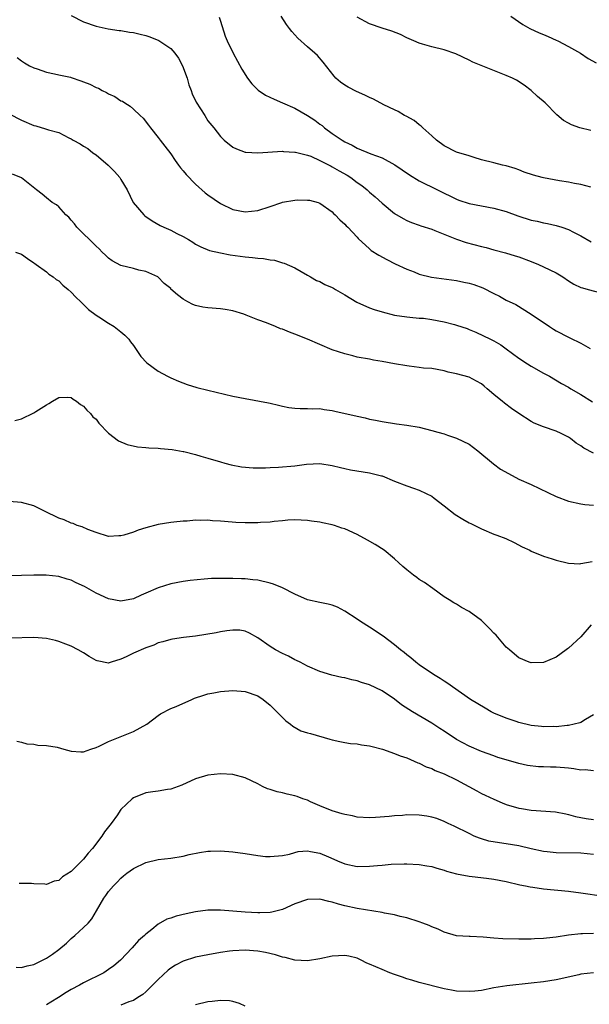
# Model space of a CAD drawing. Units: inches. Extents: x 2679000 to 2682000, y 1536461 to 1539000.
# Drawn here: x 2681275 to 2681366, y 1537104 to 1537262 of the extents above; entities that cross this region are included whole.
import ezdxf

# ---------------------------------------------------------------- set-up
doc = ezdxf.new("R2010")
doc.units = ezdxf.units.IN
doc.header["$MEASUREMENT"] = 0
doc.layers.add('LD26791536_2ft', color=63, linetype='Continuous')

msp = doc.modelspace()

# ---------------------------------------------------------------- linework, layer by layer
at = {"layer": 'LD26791536_2ft'}
for points, elevation in [([(2681283, 1537263.09), (2681285, 1537262.09), (2681287, 1537261.35), (2681288.95, 1537260.95), (2681290.69, 1537260.69), (2681291, 1537260.66), (2681292.4, 1537260.4), (2681293, 1537260.33), (2681294.07, 1537260.07), (2681295, 1537259.86), (2681295.65, 1537259.65), (2681297.07, 1537259.07), (2681299, 1537257.77), (2681299.67, 1537257), (2681300.24, 1537256.24), (2681300.91, 1537255), (2681301.65, 1537253), (2681301.93, 1537251.93), (2681302.28, 1537251), (2681302.46, 1537250.46), (2681303.12, 1537249.12), (2681304.48, 1537247), (2681305, 1537246.15), (2681305.92, 1537245), (2681307, 1537243.61), (2681307.63, 1537243), (2681309, 1537241.9), (2681309.61, 1537241.61), (2681311, 1537241.1), (2681311.08, 1537241.08), (2681313, 1537240.98), (2681317, 1537241.22), (2681317.17, 1537241.17), (2681319, 1537241.11), (2681319.07, 1537241.07), (2681321, 1537240.6), (2681321.57, 1537240.43), (2681323, 1537239.75), (2681324.81, 1537238.81), (2681325, 1537238.75), (2681326.09, 1537238.09), (2681327.38, 1537237.38), (2681327.97, 1537237), (2681329, 1537236.22), (2681329.73, 1537235.73), (2681330.63, 1537235), (2681331, 1537234.65), (2681331.9, 1537233.9), (2681333, 1537232.87), (2681335, 1537231.22), (2681336.4, 1537230.4), (2681337, 1537230.07), (2681337.76, 1537229.76), (2681339, 1537229.32), (2681339.23, 1537229.23), (2681341, 1537228.68), (2681341.51, 1537228.49), (2681345, 1537227.08), (2681346.55, 1537226.55), (2681349, 1537225.9), (2681349.73, 1537225.73), (2681351, 1537225.38), (2681352.89, 1537224.89), (2681354.42, 1537224.42), (2681355, 1537224.24), (2681357, 1537223.47), (2681358.16, 1537223), (2681359, 1537222.64), (2681361, 1537221.66), (2681362.09, 1537221), (2681363, 1537220.38), (2681363.86, 1537219.86), (2681365, 1537219.31), (2681365.23, 1537219.23), (2681366.18, 1537219), (2681369, 1537218.25)], 8670), ([(2681306.79, 1537262.79), (2681307, 1537262.19), (2681307.76, 1537259.76), (2681308.09, 1537259), (2681309.08, 1537257), (2681309.75, 1537255.75), (2681310.47, 1537254.47), (2681311.35, 1537253), (2681312.06, 1537252.06), (2681313.07, 1537251.07), (2681314.28, 1537250.28), (2681315.63, 1537249.63), (2681317.01, 1537249), (2681319, 1537248.15), (2681321, 1537246.98), (2681322.21, 1537246.21), (2681323, 1537245.59), (2681323.37, 1537245.37), (2681323.77, 1537245), (2681325, 1537244.1), (2681326.59, 1537243), (2681327, 1537242.75), (2681328.21, 1537242.21), (2681329, 1537241.74), (2681331.2, 1537240.8), (2681333, 1537240.15), (2681335.06, 1537239.06), (2681337.42, 1537237.42), (2681339, 1537236.49), (2681345, 1537233.54), (2681345.38, 1537233.38), (2681347, 1537232.84), (2681349, 1537232.44), (2681351, 1537232.09), (2681353, 1537231.54), (2681354.85, 1537230.85), (2681357, 1537230.16), (2681357.98, 1537229.98), (2681359, 1537229.72), (2681359.61, 1537229.61), (2681361, 1537229.29), (2681361.92, 1537229), (2681363, 1537228.61), (2681363.81, 1537228.19), (2681365, 1537227.59), (2681366.66, 1537226.66)], 8668), ([(2681366.57, 1537235.43), (2681365, 1537235.86), (2681363.97, 1537236.03), (2681363, 1537236.26), (2681361.53, 1537236.47), (2681359, 1537236.93), (2681358.74, 1537237), (2681357.37, 1537237.37), (2681355.89, 1537237.89), (2681355, 1537238.23), (2681354.43, 1537238.43), (2681353, 1537238.87), (2681352.36, 1537239), (2681351, 1537239.37), (2681349, 1537239.87), (2681347.8, 1537240.2), (2681347, 1537240.49), (2681345, 1537241.1), (2681343, 1537242.08), (2681341.77, 1537243), (2681341, 1537243.73), (2681339.56, 1537245), (2681339.28, 1537245.28), (2681339, 1537245.49), (2681338.16, 1537246.16), (2681336.89, 1537246.89), (2681336.64, 1537247), (2681335.62, 1537247.62), (2681335, 1537247.89), (2681333.29, 1537248.71), (2681331.62, 1537249.62), (2681331, 1537249.87), (2681330.26, 1537250.26), (2681328.87, 1537250.87), (2681327.53, 1537251.53), (2681327, 1537251.87), (2681326.33, 1537252.33), (2681325.59, 1537253), (2681325.3, 1537253.3), (2681323.56, 1537255.56), (2681322.62, 1537256.62), (2681322.21, 1537257), (2681321, 1537258.05), (2681319.45, 1537259.45), (2681319, 1537259.97), (2681318.49, 1537260.49), (2681318.12, 1537261), (2681317.63, 1537261.63), (2681316.79, 1537263)], 8666), ([(2681366.57, 1537244.57), (2681364.84, 1537245), (2681363.47, 1537245.47), (2681363, 1537245.78), (2681362.19, 1537246.19), (2681361.12, 1537247.12), (2681359.24, 1537249), (2681358.04, 1537250.04), (2681356.99, 1537251), (2681355.85, 1537251.85), (2681354.66, 1537252.66), (2681354.01, 1537253), (2681353, 1537253.45), (2681351.88, 1537253.88), (2681347.59, 1537255.59), (2681347, 1537255.89), (2681344.89, 1537256.89), (2681343, 1537257.54), (2681341, 1537258.04), (2681339.51, 1537258.49), (2681339, 1537258.62), (2681338.1, 1537259), (2681337, 1537259.51), (2681336, 1537260), (2681334.58, 1537260.58), (2681333, 1537261.07), (2681331, 1537261.74), (2681329, 1537262.8)], 8664), ([(2681353.72, 1537263), (2681355.64, 1537261.64), (2681356.79, 1537261), (2681358.3, 1537260.3), (2681359, 1537260.05), (2681359.71, 1537259.71), (2681361, 1537259.14), (2681361.27, 1537259), (2681363, 1537258.07), (2681364.93, 1537257), (2681366.18, 1537256.18), (2681367.44, 1537255.44)], 8662), ([(2681274.3, 1537256.3), (2681275, 1537255.77), (2681275.48, 1537255.48), (2681276.31, 1537255), (2681277, 1537254.67), (2681277.5, 1537254.5), (2681279, 1537253.94), (2681280.3, 1537253.7), (2681281, 1537253.51), (2681282.86, 1537253.14), (2681283, 1537253.1), (2681284.55, 1537252.55), (2681285, 1537252.42), (2681286.01, 1537252.01), (2681287, 1537251.48), (2681287.37, 1537251.37), (2681287.98, 1537251), (2681288.68, 1537250.68), (2681289, 1537250.45), (2681290.04, 1537250.04), (2681291, 1537249.36), (2681291.27, 1537249.27), (2681291.62, 1537249), (2681292.48, 1537248.48), (2681293, 1537248.03), (2681294.1, 1537247), (2681294.55, 1537246.55), (2681295.44, 1537245.44), (2681295.75, 1537245), (2681297, 1537243.46), (2681297.33, 1537243), (2681298.06, 1537242.06), (2681299, 1537240.81), (2681299.72, 1537239.72), (2681300.28, 1537239), (2681300.57, 1537238.57), (2681301, 1537238.1), (2681301.47, 1537237.47), (2681303, 1537235.91), (2681304.53, 1537234.53), (2681305, 1537234.19), (2681307, 1537232.81), (2681309, 1537231.83), (2681311, 1537231.48), (2681313, 1537231.72), (2681315, 1537232.33), (2681316.87, 1537233), (2681317, 1537233.04), (2681319, 1537233.38), (2681319.41, 1537233.41), (2681321, 1537233.38), (2681321.35, 1537233.35), (2681322.71, 1537233), (2681323, 1537232.9), (2681325, 1537231.47), (2681325.22, 1537231.22), (2681325.49, 1537231), (2681326.2, 1537230.2), (2681327, 1537229.49), (2681327.22, 1537229.22), (2681327.49, 1537229), (2681329, 1537227.4), (2681329.18, 1537227.18), (2681331, 1537225.55), (2681331.28, 1537225.28), (2681332.5, 1537224.5), (2681333.79, 1537223.79), (2681335.13, 1537223.13), (2681337, 1537222.26), (2681338.19, 1537221.81), (2681339, 1537221.47), (2681340.98, 1537220.98), (2681345, 1537220.44), (2681346.18, 1537220.18), (2681347, 1537220.02), (2681347.76, 1537219.76), (2681349.22, 1537219.22), (2681351, 1537218.32), (2681351.91, 1537217.91), (2681353, 1537217.28), (2681354.54, 1537216.54), (2681357.01, 1537215.01), (2681359.92, 1537213), (2681360.58, 1537212.58), (2681361, 1537212.35), (2681363, 1537211.3), (2681363.22, 1537211.22), (2681365, 1537210.33), (2681366.51, 1537209.49)], 8672), ([(2681273, 1537247.27), (2681275, 1537246.22), (2681277, 1537245.36), (2681277.3, 1537245.3), (2681278.86, 1537244.86), (2681279.32, 1537244.68), (2681281, 1537244.23), (2681282.63, 1537243.37), (2681283, 1537243.23), (2681283.33, 1537243), (2681284.43, 1537242.43), (2681285, 1537242.05), (2681285.66, 1537241.66), (2681286.48, 1537241), (2681287, 1537240.64), (2681288.93, 1537239), (2681289.98, 1537237.98), (2681290.81, 1537237), (2681291, 1537236.71), (2681291.99, 1537235), (2681292.98, 1537232.98), (2681294.66, 1537231), (2681294.84, 1537230.84), (2681296.02, 1537230.02), (2681297.3, 1537229.3), (2681297.92, 1537229), (2681299, 1537228.54), (2681299.98, 1537228.01), (2681301, 1537227.51), (2681301.85, 1537227), (2681302.59, 1537226.59), (2681303, 1537226.3), (2681303.85, 1537225.85), (2681305.26, 1537225.26), (2681307, 1537224.86), (2681308.56, 1537224.56), (2681311, 1537224.25), (2681312.15, 1537224.15), (2681313, 1537224.04), (2681313.96, 1537223.96), (2681315, 1537223.76), (2681315.68, 1537223.68), (2681317, 1537223.28), (2681317.24, 1537223.24), (2681319, 1537222.45), (2681321, 1537221.3), (2681321.48, 1537221), (2681322.45, 1537220.45), (2681323, 1537220.24), (2681323.8, 1537219.8), (2681325, 1537219.28), (2681325.18, 1537219.18), (2681325.53, 1537219), (2681327, 1537218.13), (2681328.94, 1537216.94), (2681331, 1537216.02), (2681331.74, 1537215.74), (2681333, 1537215.36), (2681335, 1537214.86), (2681337, 1537214.56), (2681337.46, 1537214.54), (2681339, 1537214.38), (2681339.66, 1537214.34), (2681341, 1537214.16), (2681343, 1537213.78), (2681344.68, 1537213.32), (2681345, 1537213.26), (2681346.7, 1537212.7), (2681347, 1537212.56), (2681348.11, 1537212.11), (2681350.44, 1537211), (2681351, 1537210.72), (2681352.09, 1537210.09), (2681353, 1537209.44), (2681355, 1537207.94), (2681356.42, 1537207), (2681357, 1537206.65), (2681359, 1537205.51), (2681359.93, 1537205), (2681361.85, 1537203.85), (2681363, 1537203.23), (2681363.38, 1537203), (2681365, 1537202.08), (2681366.88, 1537200.88)], 8674), ([(2681367, 1537192.62), (2681365.45, 1537193.45), (2681365, 1537193.79), (2681364.26, 1537194.26), (2681363.3, 1537195), (2681363, 1537195.2), (2681361.8, 1537195.8), (2681361, 1537196.17), (2681359, 1537196.89), (2681357.48, 1537197.48), (2681357, 1537197.75), (2681355.03, 1537199), (2681353.84, 1537199.84), (2681352.7, 1537200.7), (2681352.34, 1537201), (2681351.57, 1537201.57), (2681351, 1537202.08), (2681349.94, 1537203), (2681349.42, 1537203.42), (2681349, 1537203.78), (2681348.2, 1537204.2), (2681347, 1537204.88), (2681345, 1537205.42), (2681343.66, 1537205.66), (2681343, 1537205.89), (2681341, 1537206.24), (2681339.66, 1537206.34), (2681339, 1537206.44), (2681337.39, 1537206.61), (2681337, 1537206.67), (2681335, 1537207.02), (2681333, 1537207.4), (2681331.62, 1537207.62), (2681331, 1537207.75), (2681329, 1537208.11), (2681328.3, 1537208.3), (2681327, 1537208.61), (2681325, 1537209.28), (2681323, 1537210.11), (2681321, 1537210.97), (2681319, 1537211.81), (2681318.12, 1537212.12), (2681317, 1537212.59), (2681316.67, 1537212.67), (2681315.84, 1537213), (2681314.4, 1537213.6), (2681313, 1537214.08), (2681311.13, 1537214.87), (2681310.76, 1537215), (2681309, 1537215.57), (2681307.78, 1537215.78), (2681307, 1537215.89), (2681305, 1537216.02), (2681304.15, 1537216.15), (2681303, 1537216.41), (2681302.58, 1537216.58), (2681301.75, 1537217), (2681301, 1537217.43), (2681300.11, 1537218.11), (2681299.05, 1537219.05), (2681299, 1537219.12), (2681297.97, 1537219.97), (2681296.95, 1537221), (2681295, 1537221.89), (2681293.89, 1537222.11), (2681293, 1537222.36), (2681291, 1537222.85), (2681289.61, 1537223.61), (2681289, 1537224.03), (2681288.49, 1537224.49), (2681287.98, 1537225), (2681287.5, 1537225.5), (2681287, 1537225.95), (2681286.49, 1537226.49), (2681285.93, 1537227), (2681285, 1537227.96), (2681283.9, 1537229), (2681283.53, 1537229.53), (2681283, 1537230.14), (2681282.62, 1537230.62), (2681282.15, 1537231), (2681281, 1537232.26), (2681280.63, 1537232.63), (2681279.96, 1537233), (2681279, 1537233.72), (2681278.31, 1537234.31), (2681277.4, 1537235), (2681275, 1537236.96), (2681273.53, 1537237.53)], 8676), ([(2681274.06, 1537225), (2681275, 1537224.68), (2681275.95, 1537223.95), (2681277, 1537223.27), (2681277.14, 1537223.14), (2681277.35, 1537223), (2681279, 1537221.82), (2681279.42, 1537221.42), (2681280.07, 1537221), (2681280.6, 1537220.6), (2681281, 1537220.36), (2681281.67, 1537219.67), (2681282.5, 1537219), (2681283, 1537218.57), (2681283.74, 1537217.74), (2681284.57, 1537217), (2681284.77, 1537216.77), (2681285, 1537216.58), (2681285.78, 1537215.78), (2681287, 1537214.83), (2681287.43, 1537214.57), (2681289, 1537213.54), (2681289.92, 1537213), (2681291, 1537212.19), (2681291.63, 1537211.63), (2681292.28, 1537211), (2681292.56, 1537210.56), (2681293, 1537209.99), (2681293.69, 1537209), (2681294.2, 1537208.2), (2681295.17, 1537207.17), (2681297, 1537205.81), (2681298.51, 1537205), (2681299, 1537204.77), (2681300.24, 1537204.24), (2681301.68, 1537203.68), (2681303.2, 1537203.2), (2681305, 1537202.75), (2681309, 1537201.82), (2681311, 1537201.43), (2681314.74, 1537200.74), (2681315, 1537200.66), (2681316.36, 1537200.37), (2681317, 1537200.19), (2681318, 1537200), (2681319, 1537199.86), (2681319.81, 1537199.81), (2681321, 1537199.83), (2681321.78, 1537199.78), (2681323, 1537199.81), (2681323.67, 1537199.67), (2681325, 1537199.52), (2681325.4, 1537199.4), (2681329, 1537198.58), (2681330.31, 1537198.31), (2681331, 1537198.13), (2681331.96, 1537197.96), (2681333, 1537197.71), (2681335.35, 1537197.35), (2681337, 1537197.16), (2681339, 1537196.81), (2681341, 1537196.3), (2681342, 1537196), (2681343, 1537195.72), (2681343.55, 1537195.55), (2681345, 1537195.07), (2681347, 1537194.06), (2681348.44, 1537193), (2681350.92, 1537190.92), (2681352.08, 1537190.08), (2681353.34, 1537189.34), (2681355, 1537188.47), (2681357, 1537187.57), (2681361, 1537185.64), (2681363, 1537184.9), (2681365, 1537184.48), (2681365.61, 1537184.39), (2681367, 1537184.24)], 8678), ([(2681273.91, 1537197.91), (2681275, 1537198.16), (2681277, 1537199.1), (2681277.33, 1537199.33), (2681279, 1537200.41), (2681279.39, 1537200.61), (2681279.97, 1537201), (2681281, 1537201.6), (2681282.34, 1537201.66), (2681283, 1537201.57), (2681283.3, 1537201.3), (2681283.85, 1537201), (2681284.47, 1537200.47), (2681285, 1537200.21), (2681285.53, 1537199.53), (2681286.12, 1537199), (2681286.5, 1537198.5), (2681287, 1537198.08), (2681287.45, 1537197.45), (2681289, 1537195.84), (2681290.63, 1537194.63), (2681292.02, 1537194.02), (2681293.64, 1537193.64), (2681295, 1537193.55), (2681295.47, 1537193.47), (2681297, 1537193.44), (2681297.38, 1537193.38), (2681299.24, 1537193.24), (2681301, 1537192.92), (2681301.12, 1537192.88), (2681303, 1537192.43), (2681303.85, 1537192.15), (2681305, 1537191.83), (2681307, 1537191.21), (2681307.74, 1537191), (2681308.75, 1537190.75), (2681310.42, 1537190.42), (2681312.25, 1537190.25), (2681313, 1537190.26), (2681314.25, 1537190.25), (2681315, 1537190.31), (2681316.37, 1537190.37), (2681319, 1537190.6), (2681320.84, 1537190.84), (2681323, 1537190.97), (2681325, 1537190.67), (2681326.3, 1537190.3), (2681327, 1537190.15), (2681327.94, 1537189.94), (2681331, 1537189.47), (2681332.9, 1537189), (2681333, 1537188.97), (2681335, 1537188.14), (2681337, 1537187.37), (2681338.09, 1537187), (2681339, 1537186.67), (2681340.13, 1537186.13), (2681341, 1537185.69), (2681341.41, 1537185.41), (2681343, 1537184.18), (2681344.78, 1537182.78), (2681346.02, 1537182.02), (2681347, 1537181.44), (2681347.3, 1537181.3), (2681349, 1537180.43), (2681351, 1537179.6), (2681351.45, 1537179.45), (2681352.9, 1537178.9), (2681354.27, 1537178.27), (2681355.57, 1537177.57), (2681356.77, 1537177), (2681357, 1537176.87), (2681359, 1537176.05), (2681360.4, 1537175.6), (2681361, 1537175.39), (2681363, 1537174.92), (2681364.84, 1537174.84), (2681365, 1537174.85), (2681366.83, 1537175.17)], 8680), ([(2681366.67, 1537165), (2681365, 1537163.04), (2681363, 1537161.23), (2681362.85, 1537161.15), (2681362.65, 1537161), (2681361, 1537159.78), (2681359, 1537158.94), (2681357, 1537158.88), (2681356.68, 1537159), (2681355, 1537159.7), (2681354.29, 1537160.29), (2681353.49, 1537161), (2681353, 1537161.41), (2681351.34, 1537163.34), (2681351, 1537163.65), (2681350.36, 1537164.36), (2681349.72, 1537165), (2681349, 1537165.67), (2681347, 1537167.15), (2681345.81, 1537167.81), (2681345, 1537168.31), (2681344.54, 1537168.54), (2681343.78, 1537169), (2681343, 1537169.53), (2681341.15, 1537170.85), (2681339.83, 1537171.83), (2681339, 1537172.32), (2681338.6, 1537172.6), (2681338.06, 1537173), (2681337, 1537173.83), (2681336.37, 1537174.37), (2681335.72, 1537175), (2681335, 1537175.62), (2681333.33, 1537177), (2681331.92, 1537177.92), (2681330.65, 1537178.65), (2681329, 1537179.54), (2681327, 1537180.45), (2681326.56, 1537180.56), (2681325.38, 1537181), (2681325, 1537181.11), (2681323.42, 1537181.42), (2681323, 1537181.53), (2681321.68, 1537181.68), (2681321, 1537181.81), (2681319, 1537181.88), (2681317.83, 1537181.83), (2681317, 1537181.72), (2681315.64, 1537181.64), (2681315, 1537181.53), (2681313.46, 1537181.46), (2681313, 1537181.41), (2681311, 1537181.4), (2681309.48, 1537181.48), (2681307.64, 1537181.64), (2681307, 1537181.71), (2681305.75, 1537181.75), (2681305, 1537181.83), (2681303.77, 1537181.77), (2681303, 1537181.83), (2681301.67, 1537181.67), (2681301, 1537181.7), (2681299.5, 1537181.5), (2681299, 1537181.48), (2681297, 1537181.14), (2681295, 1537180.63), (2681293.77, 1537180.23), (2681293, 1537179.94), (2681291.44, 1537179.44), (2681291, 1537179.32), (2681290.68, 1537179.32), (2681289, 1537179.24), (2681287, 1537179.85), (2681285.66, 1537180.34), (2681284.76, 1537180.76), (2681283.94, 1537181), (2681283.29, 1537181.29), (2681283, 1537181.38), (2681281.88, 1537181.88), (2681281, 1537182.18), (2681278.72, 1537183.28), (2681277, 1537184.14), (2681275, 1537184.69), (2681273, 1537184.83)], 8682), ([(2681367, 1537150.51), (2681365.75, 1537149.75), (2681365, 1537149.28), (2681364.8, 1537149.2), (2681363, 1537148.79), (2681362.78, 1537148.78), (2681361, 1537148.6), (2681360.63, 1537148.63), (2681359, 1537148.59), (2681358.65, 1537148.65), (2681357, 1537148.8), (2681355, 1537149.29), (2681354.57, 1537149.43), (2681353, 1537149.98), (2681351, 1537150.8), (2681350.58, 1537151), (2681349.57, 1537151.57), (2681347.24, 1537153), (2681344.33, 1537155), (2681343.58, 1537155.58), (2681343, 1537155.92), (2681342.37, 1537156.37), (2681341.3, 1537157), (2681339, 1537158.56), (2681338.42, 1537159), (2681337.66, 1537159.66), (2681337, 1537160.15), (2681336.55, 1537160.55), (2681335.96, 1537161), (2681335, 1537161.8), (2681333.17, 1537163.17), (2681331, 1537164.61), (2681329.54, 1537165.54), (2681329, 1537165.92), (2681327, 1537167.22), (2681325.82, 1537167.82), (2681325, 1537168.15), (2681324.32, 1537168.32), (2681323, 1537168.57), (2681321, 1537169.04), (2681319, 1537169.96), (2681317, 1537170.97), (2681315.54, 1537171.54), (2681315, 1537171.7), (2681313, 1537172.17), (2681312.23, 1537172.23), (2681311, 1537172.41), (2681310.4, 1537172.4), (2681309, 1537172.47), (2681308.45, 1537172.45), (2681307, 1537172.47), (2681305.57, 1537172.43), (2681304.37, 1537172.37), (2681302.16, 1537172.16), (2681301, 1537171.99), (2681299, 1537171.6), (2681297, 1537170.93), (2681295, 1537170.07), (2681294.23, 1537169.77), (2681293, 1537169.2), (2681291, 1537168.79), (2681289, 1537169.16), (2681287, 1537170.1), (2681285.15, 1537171.15), (2681283.77, 1537171.77), (2681283, 1537172.17), (2681282.33, 1537172.33), (2681281, 1537172.77), (2681278.97, 1537172.97), (2681276.98, 1537172.98), (2681275, 1537172.96), (2681273, 1537172.91)], 8684), ([(2681367, 1537141.52), (2681365.66, 1537141.66), (2681365, 1537141.6), (2681363.84, 1537141.84), (2681363, 1537141.9), (2681361, 1537142.11), (2681360.09, 1537142.09), (2681359, 1537142.16), (2681358.15, 1537142.15), (2681356.38, 1537142.38), (2681355, 1537142.7), (2681353, 1537143.25), (2681351.66, 1537143.66), (2681351, 1537143.89), (2681349, 1537144.61), (2681347, 1537145.45), (2681345, 1537146.54), (2681343, 1537147.86), (2681342.32, 1537148.32), (2681341, 1537149.16), (2681337.91, 1537151), (2681336.14, 1537152.14), (2681335, 1537153.05), (2681333, 1537154.38), (2681331, 1537155.33), (2681329.72, 1537155.72), (2681329, 1537155.97), (2681328.16, 1537156.16), (2681327, 1537156.49), (2681326.54, 1537156.54), (2681324.91, 1537156.91), (2681323, 1537157.46), (2681321, 1537158.37), (2681319.81, 1537159), (2681319.27, 1537159.27), (2681319, 1537159.37), (2681317.94, 1537159.94), (2681317, 1537160.37), (2681315.85, 1537161), (2681315, 1537161.53), (2681313, 1537162.91), (2681311.67, 1537163.67), (2681311, 1537163.97), (2681310.12, 1537164.12), (2681309, 1537164.14), (2681308.05, 1537164.05), (2681307, 1537163.86), (2681306.31, 1537163.69), (2681303, 1537163.16), (2681301.05, 1537162.95), (2681299.29, 1537162.71), (2681299, 1537162.65), (2681297.72, 1537162.28), (2681297, 1537162.08), (2681296.27, 1537161.73), (2681295, 1537161.3), (2681293, 1537160.42), (2681291.83, 1537159.83), (2681291, 1537159.45), (2681289.43, 1537159), (2681289.1, 1537158.9), (2681289, 1537158.85), (2681287.2, 1537159.2), (2681287, 1537159.28), (2681285.89, 1537159.89), (2681285, 1537160.48), (2681284.1, 1537161), (2681283, 1537161.56), (2681282.13, 1537161.87), (2681281, 1537162.3), (2681280.45, 1537162.45), (2681279, 1537162.78), (2681277, 1537162.94), (2681273.17, 1537162.83)], 8686), ([(2681274.25, 1537146.25), (2681275, 1537146.1), (2681275.86, 1537145.86), (2681277, 1537145.79), (2681277.61, 1537145.61), (2681279, 1537145.57), (2681280.72, 1537145.28), (2681281.83, 1537145), (2681283, 1537144.67), (2681284.56, 1537144.56), (2681285, 1537144.56), (2681286.17, 1537145), (2681287, 1537145.27), (2681287.49, 1537145.49), (2681289, 1537146.23), (2681293, 1537147.81), (2681295.15, 1537149), (2681297, 1537150.41), (2681297.35, 1537150.65), (2681299, 1537151.54), (2681299.87, 1537151.87), (2681302.4, 1537153), (2681302.83, 1537153.17), (2681304.32, 1537153.68), (2681305, 1537153.87), (2681305.93, 1537154.07), (2681307, 1537154.27), (2681309, 1537154.42), (2681311, 1537154.25), (2681313, 1537153.56), (2681313.87, 1537153), (2681315, 1537152.09), (2681315.54, 1537151.54), (2681316.1, 1537151), (2681317.53, 1537149.53), (2681318.27, 1537149), (2681318.67, 1537148.67), (2681319.96, 1537147.96), (2681321, 1537147.62), (2681321.48, 1537147.48), (2681324.61, 1537146.61), (2681325, 1537146.47), (2681326.23, 1537146.23), (2681327, 1537146.03), (2681327.92, 1537145.92), (2681329, 1537145.82), (2681329.68, 1537145.68), (2681331, 1537145.54), (2681331.4, 1537145.4), (2681333.09, 1537145), (2681335, 1537144.31), (2681335.9, 1537143.9), (2681337, 1537143.57), (2681338.78, 1537142.78), (2681339, 1537142.73), (2681340.12, 1537142.12), (2681341, 1537141.87), (2681341.57, 1537141.57), (2681343, 1537141.03), (2681345, 1537140.04), (2681348.25, 1537138.25), (2681349, 1537137.86), (2681349.59, 1537137.59), (2681351, 1537136.91), (2681352.35, 1537136.35), (2681353, 1537136.09), (2681355, 1537135.51), (2681355.45, 1537135.45), (2681357, 1537135.17), (2681360.9, 1537134.9), (2681362.55, 1537134.55), (2681363, 1537134.47), (2681364.14, 1537134.14), (2681365.84, 1537133.84), (2681367, 1537133.68)], 8688), ([(2681367, 1537128.01), (2681365, 1537128.23), (2681361, 1537128.29), (2681359.55, 1537128.45), (2681359, 1537128.5), (2681357, 1537128.94), (2681355, 1537129.42), (2681353, 1537129.76), (2681351.9, 1537129.9), (2681350.2, 1537130.2), (2681349, 1537130.55), (2681348.66, 1537130.66), (2681347.85, 1537131), (2681347, 1537131.4), (2681344.6, 1537132.6), (2681343.67, 1537133), (2681343, 1537133.32), (2681341.8, 1537133.8), (2681341, 1537134.06), (2681340.22, 1537134.22), (2681339, 1537134.38), (2681337, 1537134.39), (2681336.32, 1537134.32), (2681335, 1537134.24), (2681334.14, 1537134.14), (2681331.97, 1537133.97), (2681331, 1537133.93), (2681329, 1537134.05), (2681328.23, 1537134.23), (2681327, 1537134.46), (2681326.6, 1537134.6), (2681325, 1537135.04), (2681323, 1537135.87), (2681321.48, 1537136.52), (2681321, 1537136.75), (2681320.25, 1537137), (2681319.35, 1537137.35), (2681319, 1537137.46), (2681317.74, 1537137.74), (2681317, 1537137.97), (2681316.11, 1537138.11), (2681315, 1537138.5), (2681314.6, 1537138.6), (2681313.75, 1537139), (2681313, 1537139.4), (2681311, 1537140.39), (2681309, 1537140.91), (2681307, 1537141.01), (2681305, 1537140.81), (2681303, 1537140.21), (2681300.8, 1537139.2), (2681299, 1537138.55), (2681298.49, 1537138.49), (2681297, 1537138.23), (2681296.13, 1537138.13), (2681295, 1537137.93), (2681293, 1537137.16), (2681292.78, 1537137), (2681291, 1537135.25), (2681290.89, 1537135.11), (2681290.42, 1537134.42), (2681289.43, 1537133), (2681289.23, 1537132.77), (2681288.33, 1537131.67), (2681287.91, 1537131), (2681286.4, 1537129), (2681285.74, 1537128.26), (2681285, 1537127.25), (2681283, 1537125.31), (2681281.58, 1537124.42), (2681281, 1537123.83), (2681280.28, 1537123.72), (2681279, 1537123.2), (2681278.76, 1537123.24), (2681277, 1537123.31), (2681276.63, 1537123.37), (2681274.63, 1537123.37)], 8690), ([(2681274.12, 1537109.88), (2681275, 1537109.82), (2681275.92, 1537110.08), (2681277, 1537110.3), (2681277.44, 1537110.56), (2681278.37, 1537111), (2681279, 1537111.33), (2681279.99, 1537112.01), (2681281, 1537112.74), (2681282.22, 1537113.78), (2681283, 1537114.51), (2681283.58, 1537115), (2681285, 1537116.3), (2681285.71, 1537117), (2681286.31, 1537117.69), (2681287.06, 1537118.94), (2681288.27, 1537121), (2681288.58, 1537121.42), (2681289, 1537122.05), (2681289.78, 1537123), (2681290.4, 1537123.6), (2681291, 1537124.24), (2681291.43, 1537124.57), (2681291.96, 1537125), (2681293, 1537125.76), (2681295, 1537126.73), (2681297, 1537127.22), (2681299, 1537127.46), (2681301, 1537127.78), (2681301.98, 1537128.02), (2681303.64, 1537128.36), (2681305, 1537128.56), (2681305.42, 1537128.58), (2681307, 1537128.6), (2681309, 1537128.46), (2681311, 1537128.19), (2681311.99, 1537128.01), (2681313, 1537127.87), (2681314.28, 1537127.72), (2681315, 1537127.68), (2681317, 1537127.87), (2681318.1, 1537128.1), (2681319, 1537128.36), (2681319.51, 1537128.49), (2681321, 1537128.6), (2681321.47, 1537128.53), (2681323, 1537128.22), (2681324.37, 1537127.63), (2681325.26, 1537127.26), (2681325.84, 1537127), (2681327, 1537126.5), (2681329, 1537126.12), (2681331, 1537126.15), (2681332.28, 1537126.28), (2681333, 1537126.32), (2681334.46, 1537126.46), (2681336.54, 1537126.54), (2681337, 1537126.53), (2681339, 1537126.44), (2681340.21, 1537126.21), (2681341, 1537126.09), (2681341.81, 1537125.81), (2681343, 1537125.5), (2681343.36, 1537125.36), (2681345, 1537124.91), (2681347, 1537124.53), (2681347.52, 1537124.48), (2681349.8, 1537124.2), (2681351, 1537124.04), (2681353, 1537123.66), (2681355.17, 1537123.17), (2681356.08, 1537123), (2681356.82, 1537122.82), (2681357.24, 1537122.76), (2681359, 1537122.48), (2681363, 1537122.1), (2681365, 1537121.85), (2681368.7, 1537121.3)], 8692), ([(2681367, 1537115.33), (2681365.25, 1537115.25), (2681365, 1537115.26), (2681363, 1537115.02), (2681361, 1537114.71), (2681359.45, 1537114.55), (2681359, 1537114.49), (2681357.55, 1537114.45), (2681357, 1537114.41), (2681356.39, 1537114.39), (2681355, 1537114.4), (2681352.44, 1537114.44), (2681351, 1537114.55), (2681349.28, 1537114.72), (2681347.17, 1537114.83), (2681347, 1537114.82), (2681345, 1537114.95), (2681343, 1537115.53), (2681342.01, 1537116.01), (2681341, 1537116.39), (2681340.59, 1537116.59), (2681339.56, 1537117), (2681339, 1537117.2), (2681337, 1537117.84), (2681335.93, 1537118.07), (2681335, 1537118.32), (2681333.42, 1537118.58), (2681333, 1537118.69), (2681329, 1537119.31), (2681327, 1537119.76), (2681326.02, 1537120.02), (2681325, 1537120.36), (2681324.46, 1537120.46), (2681323, 1537120.86), (2681321, 1537120.81), (2681319, 1537120.08), (2681317, 1537119.2), (2681315.26, 1537118.74), (2681315, 1537118.71), (2681313.37, 1537118.63), (2681313, 1537118.64), (2681311, 1537118.75), (2681307, 1537119.09), (2681305, 1537119.08), (2681303, 1537118.81), (2681301.51, 1537118.49), (2681299.9, 1537118.09), (2681299, 1537117.78), (2681298.4, 1537117.6), (2681297, 1537116.81), (2681295.98, 1537115.98), (2681295, 1537115.22), (2681294.78, 1537115), (2681293.84, 1537114.16), (2681292.8, 1537113), (2681290.94, 1537111), (2681289.88, 1537110.12), (2681289, 1537109.49), (2681288.23, 1537109), (2681285, 1537107.36), (2681284.35, 1537107), (2681283, 1537106.29), (2681282.18, 1537105.82), (2681280.93, 1537105), (2681279.72, 1537104.28), (2681279, 1537103.82)], 8694), ([(2681367, 1537108.98), (2681365, 1537108.75), (2681364.66, 1537108.66), (2681361, 1537107.86), (2681359, 1537107.55), (2681357, 1537107.31), (2681353.09, 1537106.91), (2681351, 1537106.56), (2681349, 1537106.16), (2681347.96, 1537106.04), (2681347, 1537105.95), (2681345, 1537106.05), (2681344.18, 1537106.18), (2681343, 1537106.42), (2681339, 1537107.4), (2681337.78, 1537107.78), (2681337, 1537108.01), (2681336.29, 1537108.29), (2681335, 1537108.72), (2681334.25, 1537109), (2681333, 1537109.5), (2681332.03, 1537109.97), (2681331, 1537110.4), (2681330.55, 1537110.55), (2681329.67, 1537111), (2681329, 1537111.32), (2681327.64, 1537111.64), (2681327, 1537111.77), (2681325, 1537111.66), (2681323, 1537111.22), (2681321, 1537110.91), (2681319, 1537111.04), (2681317.44, 1537111.44), (2681317, 1537111.49), (2681315.86, 1537111.86), (2681314.23, 1537112.23), (2681313, 1537112.48), (2681311, 1537112.64), (2681309, 1537112.54), (2681308.45, 1537112.45), (2681307, 1537112.26), (2681305, 1537111.9), (2681303, 1537111.5), (2681301, 1537110.88), (2681299.79, 1537110.21), (2681299, 1537109.71), (2681298.6, 1537109.4), (2681297, 1537107.92), (2681295.56, 1537106.44), (2681295, 1537105.91), (2681294.51, 1537105.49), (2681293.74, 1537105), (2681293, 1537104.55), (2681292.29, 1537104.29), (2681291, 1537103.76)], 8696), ([(2681311, 1537103.59), (2681310.05, 1537104.05), (2681309, 1537104.39), (2681308.47, 1537104.47), (2681307, 1537104.52), (2681305.66, 1537104.34), (2681305, 1537104.3), (2681303, 1537103.84)], 8698)]:
    msp.add_lwpolyline(points, dxfattribs=dict(at, elevation=elevation))

doc.saveas('drawing.dxf')
